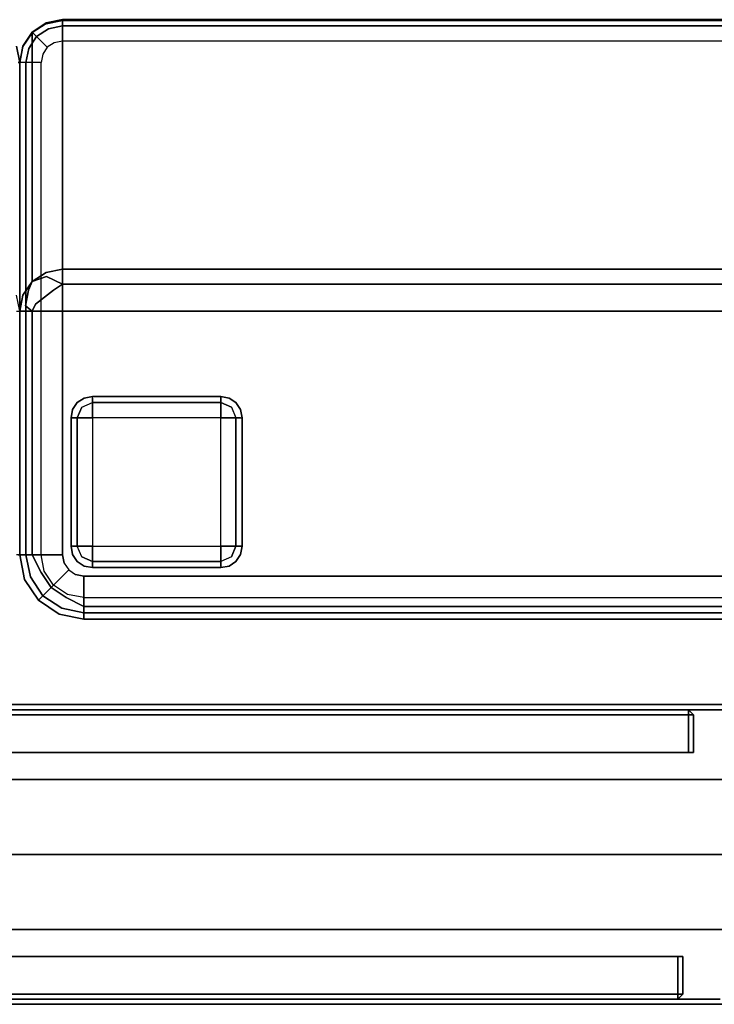
# Model space of a CAD drawing. Extents: x 0 to 277, y -6 to 218.
# Drawn here: x 58 to 66, y 52 to 63 of the extents above; entities that cross this region are included whole.
import ezdxf

# ---------------------------------------------------------------- set-up
doc = ezdxf.new("R2010")
doc.units = 0
doc.header["$LTSCALE"] = 30
doc.header["$MEASUREMENT"] = 0
for name, color, linetype in [('1', 4, 'CONTINUOUS'), ('AFUCH-3-BKFB', 5, 'CONTINUOUS'), ('AFUCH-3-FTWD', 15, 'CONTINUOUS'), ('AFUPN-3-CPPT', 4, 'CONTINUOUS'), ('AFUPN-3-DVPL', 19, 'CONTINUOUS'), ('AFUPN-3-RLBK', 19, 'CONTINUOUS'), ('AFUPN-3-RWPT', 4, 'CONTINUOUS'), ('AFUPN-3-TLFB1', 5, 'CONTINUOUS'), ('AFUPN-3-TLFB2', 5, 'CONTINUOUS')]:
    doc.layers.add(name, color=color, linetype=linetype)

# ---------------------------------------------------------------- blocks, each defined once
blk = doc.blocks.new('KMPRBW')
at = {"layer": 'AFUCH-3-BKFB'}
for points, invisible_edges in [([(47.534, -0.065, 31.595), (47.534, -0.065, 31.595), (47.25, 0, 31.5), (47.25, -0.038, 31.691)], 11), ([(47.537, -0.057, 31.5), (47.537, -0.057, 31.5), (47.25, 0, 31.5), (47.534, -0.065, 31.595)], 12), ([(47.53, -0.075, 2.154), (47.537, -0.057, 2.25), (47.25, 0, 2.25), (47.25, -0.019, 2.154)], 9), ([(47.537, -0.057, 2.25), (47.537, -0.057, 31.5), (47.25, 0, 31.5), (47.25, 0, 2.25)], 1), ([(0.75, 0, 31.5), (0.75, -0.038, 31.691), (47.25, -0.038, 31.691), (47.25, 0, 31.5)], 2), ([(0.75, -0.019, 2.154), (0.75, 0, 2.25), (47.25, 0, 2.25), (47.25, -0.019, 2.154)], 8), ([(0.75, -0.073, 2.073), (0.75, -0.019, 2.154), (47.25, -0.019, 2.154), (47.25, -0.073, 2.073)], 2), ([(0.75, -0.038, 31.691), (0.75, -0.146, 31.854), (47.25, -0.146, 31.854), (47.25, -0.038, 31.691)], 8), ([(0.75, -0.154, 2.019), (0.75, -0.073, 2.073), (47.25, -0.073, 2.073), (47.25, -0.154, 2.019)], 8), ([(47.509, -0.125, 2.073), (47.53, -0.075, 2.154), (47.25, -0.019, 2.154), (47.25, -0.073, 2.073)], 3), ([(47.507, -0.13, 31.77), (47.507, -0.13, 31.77), (47.25, -0.038, 31.691), (47.25, -0.146, 31.854)], 11), ([(47.534, -0.065, 31.595), (47.534, -0.065, 31.595), (47.25, -0.038, 31.691), (47.507, -0.13, 31.77)], 15), ([(47.478, -0.2, 2.019), (47.509, -0.125, 2.073), (47.25, -0.073, 2.073), (47.25, -0.154, 2.019)], 9), ([(47.774, -0.226, 31.595), (47.724, -0.276, 31.77), (47.507, -0.13, 31.77), (47.534, -0.065, 31.595)], 14), ([(47.729, -0.271, 2.073), (47.767, -0.233, 2.154), (47.53, -0.075, 2.154), (47.509, -0.125, 2.073)], 6), ([(47.767, -0.233, 2.154), (47.78, -0.22, 2.25), (47.537, -0.057, 2.25), (47.53, -0.075, 2.154)], 12), ([(47.78, -0.22, 31.5), (47.774, -0.226, 31.595), (47.534, -0.065, 31.595), (47.537, -0.057, 31.5)], 6), ([(47.78, -0.22, 2.25), (47.78, -0.22, 31.5), (47.537, -0.057, 31.5), (47.537, -0.057, 2.25)], 4), ([(0.75, -0.146, 31.854), (0.75, -0.309, 31.962), (47.25, -0.309, 31.962), (47.25, -0.146, 31.854)], 2), ([(0.75, -0.25, 2), (0.75, -0.154, 2.019), (47.25, -0.154, 2.019), (47.25, -0.25, 2)], 2), ([(47.507, -0.13, 31.77), (47.507, -0.13, 31.77), (47.25, -0.146, 31.854), (47.457, -0.251, 31.907)], 11), ([(47.457, -0.251, 31.907), (47.457, -0.251, 31.907), (47.25, -0.146, 31.854), (47.25, -0.309, 31.962)], 8), ([(47.441, -0.288, 2), (47.478, -0.2, 2.019), (47.25, -0.154, 2.019), (47.25, -0.25, 2)], 3), ([(47.604, -0.396, 2), (47.671, -0.329, 2.019), (47.478, -0.2, 2.019), (47.441, -0.288, 2)], 6), ([(47.724, -0.276, 31.77), (47.632, -0.368, 31.907), (47.457, -0.251, 31.907), (47.507, -0.13, 31.77)], 12), ([(47.671, -0.329, 2.019), (47.729, -0.271, 2.073), (47.509, -0.125, 2.073), (47.478, -0.2, 2.019)], 12), ([(47.935, -0.466, 31.595), (47.87, -0.493, 31.77), (47.724, -0.276, 31.77), (47.774, -0.226, 31.595)], 11), ([(47.925, -0.47, 2.154), (47.943, -0.463, 2.25), (47.78, -0.22, 2.25), (47.767, -0.233, 2.154)], 9), ([(47.943, -0.463, 31.5), (47.935, -0.466, 31.595), (47.774, -0.226, 31.595), (47.78, -0.22, 31.5)], 3), ([(47.943, -0.463, 2.25), (47.943, -0.463, 31.5), (47.78, -0.22, 31.5), (47.78, -0.22, 2.25)], 1), ([(0.75, -0.309, 31.962), (0.75, -0.5, 32), (47.25, -0.5, 32), (47.25, -0.309, 31.962)], 8), ([(47.457, -0.251, 31.907), (47.457, -0.251, 31.907), (47.25, -0.309, 31.962), (47.391, -0.41, 31.986)], 14), ([(47.391, -0.41, 31.986), (47.391, -0.41, 31.986), (47.25, -0.309, 31.962), (47.25, -0.5, 32)], 11), ([(47.632, -0.368, 31.907), (47.51, -0.49, 31.986), (47.391, -0.41, 31.986), (47.457, -0.251, 31.907)], 6), ([(47.712, -0.559, 2), (47.8, -0.522, 2.019), (47.671, -0.329, 2.019), (47.604, -0.396, 2)], 3), ([(47.87, -0.493, 31.77), (47.749, -0.543, 31.907), (47.632, -0.368, 31.907), (47.724, -0.276, 31.77)], 9), ([(47.8, -0.522, 2.019), (47.875, -0.491, 2.073), (47.729, -0.271, 2.073), (47.671, -0.329, 2.019)], 9), ([(47.875, -0.491, 2.073), (47.925, -0.47, 2.154), (47.767, -0.233, 2.154), (47.729, -0.271, 2.073)], 3), ([(47.25, -0.5, 32), (47.25, -0.5, 32), (47.346, -0.519, 32), (47.391, -0.41, 31.986)], 12), ([(47.51, -0.49, 31.986), (47.427, -0.573, 32), (47.346, -0.519, 32), (47.391, -0.41, 31.986)], 12), ([(47.749, -0.543, 31.907), (47.59, -0.609, 31.986), (47.51, -0.49, 31.986), (47.632, -0.368, 31.907)], 3), ([(0.75, -0.5, 32), (0.5, -3.595, 32), (47.5, -3.595, 32), (47.25, -0.5, 32)], 5), ([(47.5, -3.595, 32), (47.427, -0.573, 32), (47.346, -0.519, 32), (47.25, -0.5, 32)], 9), ([(47.59, -0.609, 31.986), (47.481, -0.654, 32), (47.427, -0.573, 32), (47.51, -0.49, 31.986)], 9), ([(47.5, -3.595, 32), (47.5, -0.75, 32), (47.481, -0.654, 32), (47.427, -0.573, 32)], 8), ([(47.59, -0.609, 31.986), (47.59, -0.609, 31.986), (47.691, -0.75, 31.962), (47.749, -0.543, 31.907)], 15), ([(47.691, -0.75, 31.962), (47.691, -0.75, 31.962), (47.854, -0.75, 31.854), (47.749, -0.543, 31.907)], 8), ([(47.75, -0.75, 2), (47.846, -0.75, 2.019), (47.8, -0.522, 2.019), (47.712, -0.559, 2)], 6), ([(47.749, -0.543, 31.907), (47.749, -0.543, 31.907), (47.854, -0.75, 31.854), (47.87, -0.493, 31.77)], 12), ([(47.846, -0.75, 2.019), (47.927, -0.75, 2.073), (47.875, -0.491, 2.073), (47.8, -0.522, 2.019)], 12), ([(47.854, -0.75, 31.854), (47.854, -0.75, 31.854), (47.962, -0.75, 31.691), (47.87, -0.493, 31.77)], 12), ([(47.87, -0.493, 31.77), (47.87, -0.493, 31.77), (47.962, -0.75, 31.691), (47.935, -0.466, 31.595)], 15), ([(47.927, -0.75, 2.073), (47.981, -0.75, 2.154), (47.925, -0.47, 2.154), (47.875, -0.491, 2.073)], 6), ([(47.981, -0.75, 2.154), (48, -0.75, 2.25), (47.943, -0.463, 2.25), (47.925, -0.47, 2.154)], 12), ([(47.935, -0.466, 31.595), (47.935, -0.466, 31.595), (48, -0.75, 31.5), (47.943, -0.463, 31.5)], 11), ([(47.962, -0.75, 31.691), (47.962, -0.75, 31.691), (48, -0.75, 31.5), (47.935, -0.466, 31.595)], 12), ([(48, -0.75, 2.25), (48, -0.75, 31.5), (47.943, -0.463, 31.5), (47.943, -0.463, 2.25)], 4), ([(47.481, -0.654, 32), (47.481, -0.654, 32), (47.5, -0.75, 32), (47.59, -0.609, 31.986)], 12), ([(47.5, -0.75, 32), (47.5, -0.75, 32), (47.691, -0.75, 31.962), (47.59, -0.609, 31.986)], 12), ([(47.5, -0.75, 32), (47.5, -3.595, 32), (47.691, -3.595, 31.962), (47.691, -0.75, 31.962)], 4), ([(47.691, -0.75, 31.962), (47.691, -3.595, 31.962), (47.854, -3.595, 31.854), (47.854, -0.75, 31.854)], 1), ([(47.75, -0.75, 2), (47.75, -6.5, 2), (47.846, -6.5, 2.019), (47.846, -0.75, 2.019)], 4), ([(47.846, -0.75, 2.019), (47.846, -6.5, 2.019), (47.927, -6.5, 2.073), (47.927, -0.75, 2.073)], 1), ([(47.854, -0.75, 31.854), (47.854, -3.595, 31.854), (47.962, -3.595, 31.691), (47.962, -0.75, 31.691)], 4), ([(47.927, -0.75, 2.073), (47.927, -6.5, 2.073), (47.981, -6.5, 2.154), (47.981, -0.75, 2.154)], 4), ([(47.962, -0.75, 31.691), (47.962, -3.595, 31.691), (48, -3.595, 31.5), (48, -0.75, 31.5)], 1), ([(47.981, -0.75, 2.154), (47.981, -6.5, 2.154), (48, -6.5, 2.25), (48, -0.75, 2.25)], 1), ([(48, -0.75, 2.25), (48, -6.5, 2.25), (48, -6.5, 17.834), (48, -0.75, 31.5)], 4), ([(48, -0.75, 31.5), (48, -6.5, 17.834), (48, -3.595, 31.5)], 1), ([(0.5, -3.595, 32), (0.5, -3.762, 31.971), (47.5, -3.762, 31.971), (47.5, -3.595, 32)], 2), ([(47.659, -3.659, 31.97), (47.659, -3.659, 31.97), (47.5, -3.595, 32), (47.5, -3.762, 31.971)], 11), ([(47.691, -3.595, 31.962), (47.691, -3.595, 31.962), (47.5, -3.595, 32), (47.659, -3.659, 31.97)], 13), ([(47.5, -3.762, 31.971), (47.5, -3.762, 31.971), (47.603, -3.84, 31.924), (47.659, -3.659, 31.97)], 15), ([(47.603, -3.84, 31.924), (47.603, -3.84, 31.924), (47.815, -3.677, 31.88), (47.659, -3.659, 31.97)], 13), ([(47.603, -3.84, 31.924), (47.603, -3.84, 31.924), (47.771, -3.86, 31.827), (47.815, -3.677, 31.88)], 7), ([(47.815, -3.677, 31.88), (47.815, -3.677, 31.88), (47.691, -3.595, 31.962), (47.659, -3.659, 31.97)], 15), ([(47.854, -3.595, 31.854), (47.854, -3.595, 31.854), (47.691, -3.595, 31.962), (47.815, -3.677, 31.88)], 5), ([(47.771, -3.86, 31.827), (47.771, -3.86, 31.827), (47.897, -3.84, 31.68), (47.932, -3.659, 31.744)], 11), ([(47.771, -3.86, 31.827), (47.771, -3.86, 31.827), (47.932, -3.659, 31.744), (47.815, -3.677, 31.88)], 15), ([(47.932, -3.659, 31.744), (47.932, -3.659, 31.744), (47.854, -3.595, 31.854), (47.815, -3.677, 31.88)], 9), ([(47.962, -3.595, 31.691), (47.962, -3.595, 31.691), (47.854, -3.595, 31.854), (47.932, -3.659, 31.744)], 9), ([(47.897, -3.84, 31.68), (47.897, -3.84, 31.68), (47.962, -3.782, 31.54), (47.932, -3.659, 31.744)], 7), ([(47.932, -3.659, 31.744), (47.932, -3.659, 31.744), (47.962, -3.782, 31.54), (47.962, -3.595, 31.691)], 15), ([(47.962, -3.782, 31.54), (47.962, -6.687, 17.873), (48, -6.5, 17.834), (48, -3.595, 31.5)], 1), ([(48, -3.595, 31.5), (48, -3.595, 31.5), (47.962, -3.595, 31.691), (47.962, -3.782, 31.54)], 5), ([(0.5, -3.762, 31.971), (0.5, -3.91, 31.889), (47.5, -3.91, 31.889), (47.5, -3.762, 31.971)], 8), ([(47.5, -3.91, 31.889), (47.5, -3.91, 31.889), (47.603, -3.84, 31.924), (47.5, -3.762, 31.971)], 5), ([(47.854, -3.941, 31.574), (47.854, -6.846, 17.907), (47.962, -6.687, 17.873), (47.962, -3.782, 31.54)], 4), ([(47.962, -3.782, 31.54), (47.962, -3.782, 31.54), (47.897, -3.84, 31.68), (47.854, -3.941, 31.574)], 3), ([(0.5, -3.91, 31.889), (0.5, -4.021, 31.761), (47.5, -4.021, 31.761), (47.5, -3.91, 31.889)], 2), ([(47.685, -4.002, 31.724), (47.685, -4.002, 31.724), (47.603, -3.84, 31.924), (47.5, -3.91, 31.889)], 3), ([(47.5, -4.021, 31.761), (47.5, -4.021, 31.761), (47.685, -4.002, 31.724), (47.5, -3.91, 31.889)], 3), ([(47.685, -4.002, 31.724), (47.685, -4.002, 31.724), (47.771, -3.86, 31.827), (47.603, -3.84, 31.924)], 15), ([(47.854, -3.941, 31.574), (47.854, -3.941, 31.574), (47.897, -3.84, 31.68), (47.685, -4.002, 31.724)], 5), ([(47.897, -3.84, 31.68), (47.897, -3.84, 31.68), (47.771, -3.86, 31.827), (47.685, -4.002, 31.724)], 15), ([(0.5, -4.021, 31.761), (0.5, -4.084, 31.604), (47.5, -4.084, 31.604), (47.5, -4.021, 31.761)], 8), ([(47.5, -4.084, 31.604), (47.5, -4.084, 31.604), (47.685, -4.002, 31.724), (47.5, -4.021, 31.761)], 7), ([(47.691, -4.047, 31.596), (47.691, -4.047, 31.596), (47.685, -4.002, 31.724), (47.5, -4.084, 31.604)], 7), ([(47.854, -3.941, 31.574), (47.854, -3.941, 31.574), (47.685, -4.002, 31.724), (47.691, -4.047, 31.596)], 5), ([(47.691, -4.047, 31.596), (47.691, -6.952, 17.93), (47.854, -6.846, 17.907), (47.854, -3.941, 31.574)], 1), ([(47.5, -4.084, 31.604), (47.5, -6.989, 17.938), (47.691, -6.952, 17.93), (47.691, -4.047, 31.596)], 4), ([(47.819, -6.632, 2.019), (47.731, -6.596, 2), (47.75, -6.5, 2), (47.846, -6.5, 2.019)], 9), ([(47.894, -6.663, 2.073), (47.819, -6.632, 2.019), (47.846, -6.5, 2.019), (47.927, -6.5, 2.073)], 3), ([(47.944, -6.684, 2.154), (47.894, -6.663, 2.073), (47.927, -6.5, 2.073), (47.981, -6.5, 2.154)], 9), ([(47.962, -6.691, 2.25), (47.944, -6.684, 2.154), (47.981, -6.5, 2.154), (48, -6.5, 2.25)], 3), ([(48, -6.5, 17.834), (47.962, -6.687, 17.873), (47.962, -6.691, 17.834)], 2), ([(47.962, -6.691, 17.834), (47.962, -6.691, 2.25), (48, -6.5, 2.25), (48, -6.5, 17.834)], 1), ([(47.744, -6.744, 2.019), (47.677, -6.677, 2), (47.731, -6.596, 2), (47.819, -6.632, 2.019)], 12), ([(47.802, -6.802, 2.073), (47.744, -6.744, 2.019), (47.819, -6.632, 2.019), (47.894, -6.663, 2.073)], 6), ([(47.84, -6.84, 2.154), (47.802, -6.802, 2.073), (47.894, -6.663, 2.073), (47.944, -6.684, 2.154)], 12), ([(0.5, -6.846, 2.019), (0.5, -6.75, 2), (47.5, -6.75, 2), (47.5, -6.846, 2.019)], 8), ([(47.5, -6.846, 2.019), (47.5, -6.75, 2), (47.596, -6.731, 2), (47.632, -6.819, 2.019)], 12), ([(47.632, -6.819, 2.019), (47.596, -6.731, 2), (47.677, -6.677, 2), (47.744, -6.744, 2.019)], 9), ([(47.663, -6.894, 2.073), (47.632, -6.819, 2.019), (47.744, -6.744, 2.019), (47.802, -6.802, 2.073)], 3), ([(47.854, -6.854, 2.25), (47.84, -6.84, 2.154), (47.944, -6.684, 2.154), (47.962, -6.691, 2.25)], 6), ([(47.854, -6.846, 17.907), (47.854, -6.854, 17.834), (47.962, -6.691, 17.834), (47.962, -6.687, 17.873)], 4), ([(47.854, -6.854, 17.834), (47.854, -6.854, 2.25), (47.962, -6.691, 2.25), (47.962, -6.691, 17.834)], 4), ([(0.5, -6.927, 2.073), (0.5, -6.846, 2.019), (47.5, -6.846, 2.019), (47.5, -6.927, 2.073)], 2), ([(47.5, -6.927, 2.073), (47.5, -6.846, 2.019), (47.632, -6.819, 2.019), (47.663, -6.894, 2.073)], 6), ([(47.5, -6.981, 2.154), (47.5, -6.927, 2.073), (47.663, -6.894, 2.073), (47.684, -6.944, 2.154)], 12), ([(47.684, -6.944, 2.154), (47.663, -6.894, 2.073), (47.802, -6.802, 2.073), (47.84, -6.84, 2.154)], 9), ([(47.691, -6.962, 2.25), (47.684, -6.944, 2.154), (47.84, -6.84, 2.154), (47.854, -6.854, 2.25)], 3), ([(47.691, -6.962, 17.834), (47.691, -6.952, 17.93), (47.854, -6.846, 17.907), (47.854, -6.854, 17.834)], 1), ([(47.691, -6.962, 17.834), (47.691, -6.962, 2.25), (47.854, -6.854, 2.25), (47.854, -6.854, 17.834)], 1), ([(0.5, -6.981, 2.154), (0.5, -6.927, 2.073), (47.5, -6.927, 2.073), (47.5, -6.981, 2.154)], 8), ([(0.5, -7, 2.25), (0.5, -6.981, 2.154), (47.5, -6.981, 2.154), (47.5, -7, 2.25)], 2), ([(0.5, -6.989, 17.938), (0.5, -6.995, 17.903), (47.5, -6.995, 17.903), (47.5, -6.989, 17.938)], 2), ([(0.5, -6.995, 17.903), (0.5, -6.999, 17.868), (47.5, -6.999, 17.868), (47.5, -6.995, 17.903)], 10), ([(0.5, -6.999, 17.868), (0.5, -7, 17.834), (47.5, -7, 17.834), (47.5, -6.999, 17.868)], 8), ([(47.5, -7, 2.25), (47.5, -6.981, 2.154), (47.684, -6.944, 2.154), (47.691, -6.962, 2.25)], 6), ([(47.5, -6.995, 17.903), (47.691, -6.952, 17.93), (47.5, -6.989, 17.938)], 1), ([(47.5, -6.999, 17.868), (47.5, -6.995, 17.903), (47.691, -6.952, 17.93), (47.691, -6.962, 17.834)], 14), ([(47.5, -6.999, 17.868), (47.691, -6.962, 17.834), (47.5, -7, 17.834)], 1), ([(47.5, -7, 17.834), (47.5, -7, 2.25), (47.691, -6.962, 2.25), (47.691, -6.962, 17.834)], 4)]:
    blk.add_3dface(points, dxfattribs=dict(at, invisible_edges=invisible_edges))
for points in [[(0.75, 0, 2.25), (0.75, 0, 31.5), (47.25, 0, 31.5), (47.25, 0, 2.25)], [(0.5, -4.084, 31.604), (0.5, -6.989, 17.938), (47.5, -6.989, 17.938), (47.5, -4.084, 31.604)]]:
    blk.add_3dface(points, dxfattribs=at)
at = {"layer": 'AFUCH-3-FTWD'}
for points, invisible_edges in [([(45.473, -0.673, 2), (45.473, -0.673, 0.25), (45.419, -0.754, 0.25), (45.419, -0.754, 2)], 4), ([(45.419, -0.754, 0.25), (45.473, -0.673, 0.25), (45.45, -0.735, 0.154)], 14), ([(45.45, -0.735, 0.154), (45.535, -0.65, 0.154), (45.525, -0.725, 0.073)], 15), ([(45.45, -0.735, 0.154), (45.535, -0.65, 0.154), (45.473, -0.673, 0.25)], 15), ([(45.554, -0.619, 2), (45.554, -0.619, 0.25), (45.473, -0.673, 0.25), (45.473, -0.673, 2)], 1), ([(45.473, -0.673, 0.25), (45.554, -0.619, 0.25), (45.535, -0.65, 0.154)], 14), ([(45.535, -0.65, 0.154), (45.525, -0.725, 0.073), (45.65, -0.673, 0.073)], 13), ([(45.525, -0.725, 0.073), (45.65, -0.673, 0.073), (45.65, -0.754, 0.019)], 12), ([(45.535, -0.65, 0.154), (45.65, -0.619, 0.154), (45.65, -0.673, 0.073)], 13), ([(45.554, -0.619, 0.25), (45.535, -0.65, 0.154), (45.65, -0.619, 0.154)], 15), ([(45.65, -0.6, 2), (45.65, -0.6, 0.25), (45.554, -0.619, 0.25), (45.554, -0.619, 2)], 4), ([(45.65, -0.6, 0.25), (45.554, -0.619, 0.25), (45.65, -0.619, 0.154)], 6), ([(47.15, -0.6, 0.25), (47.15, -0.619, 0.154), (45.65, -0.619, 0.154), (45.65, -0.6, 0.25)], 2), ([(47.15, -0.619, 0.154), (47.15, -0.673, 0.073), (45.65, -0.673, 0.073), (45.65, -0.619, 0.154)], 8), ([(47.15, -0.673, 0.073), (47.15, -0.754, 0.019), (45.65, -0.754, 0.019), (45.65, -0.673, 0.073)], 2), ([(47.246, -0.619, 2), (47.246, -0.619, 0.25), (47.15, -0.6, 0.25), (47.15, -0.6, 2)], 1), ([(47.15, -0.6, 0.25), (47.246, -0.619, 0.25), (47.15, -0.619, 0.154)], 6), ([(47.15, -0.619, 0.154), (47.265, -0.65, 0.154), (47.15, -0.673, 0.073)], 7), ([(47.246, -0.619, 0.25), (47.265, -0.65, 0.154), (47.15, -0.619, 0.154)], 15), ([(47.265, -0.65, 0.154), (47.275, -0.725, 0.073), (47.15, -0.673, 0.073)], 13), ([(47.15, -0.673, 0.073), (47.275, -0.725, 0.073), (47.15, -0.754, 0.019)], 6), ([(47.327, -0.673, 2), (47.327, -0.673, 0.25), (47.246, -0.619, 0.25), (47.246, -0.619, 2)], 4), ([(47.246, -0.619, 0.25), (47.327, -0.673, 0.25), (47.265, -0.65, 0.154)], 14), ([(47.265, -0.65, 0.154), (47.35, -0.735, 0.154), (47.275, -0.725, 0.073)], 15), ([(47.265, -0.65, 0.154), (47.35, -0.735, 0.154), (47.327, -0.673, 0.25)], 15), ([(47.381, -0.754, 2), (47.381, -0.754, 0.25), (47.327, -0.673, 0.25), (47.327, -0.673, 2)], 1), ([(47.327, -0.673, 0.25), (47.381, -0.754, 0.25), (47.35, -0.735, 0.154)], 14), ([(45.419, -0.754, 2), (45.419, -0.754, 0.25), (45.4, -0.85, 0.25), (45.4, -0.85, 2)], 1), ([(45.4, -0.85, 0.25), (45.419, -0.754, 0.25), (45.419, -0.85, 0.154)], 6), ([(45.419, -0.85, 0.154), (45.45, -0.735, 0.154), (45.473, -0.85, 0.073)], 7), ([(45.419, -0.754, 0.25), (45.45, -0.735, 0.154), (45.419, -0.85, 0.154)], 15), ([(45.45, -0.735, 0.154), (45.525, -0.725, 0.073), (45.473, -0.85, 0.073)], 13), ([(45.473, -0.85, 0.073), (45.525, -0.725, 0.073), (45.554, -0.85, 0.019)], 6), ([(45.554, -0.85, 0.019), (45.65, -0.754, 0.019), (45.525, -0.725, 0.073)], 15), ([(45.554, -0.85, 0.019), (45.65, -0.754, 0.019), (45.65, -0.85)], 5), ([(47.15, -0.754, 0.019), (47.15, -0.85), (45.65, -0.85), (45.65, -0.754, 0.019)], 8), ([(47.15, -0.754, 0.019), (47.246, -0.85, 0.019), (47.275, -0.725, 0.073)], 15), ([(47.15, -0.754, 0.019), (47.246, -0.85, 0.019), (47.15, -0.85)], 5), ([(47.275, -0.725, 0.073), (47.327, -0.85, 0.073), (47.246, -0.85, 0.019)], 12), ([(47.35, -0.735, 0.154), (47.275, -0.725, 0.073), (47.327, -0.85, 0.073)], 13), ([(47.35, -0.735, 0.154), (47.381, -0.85, 0.154), (47.327, -0.85, 0.073)], 13), ([(47.381, -0.754, 0.25), (47.35, -0.735, 0.154), (47.381, -0.85, 0.154)], 15), ([(47.4, -0.85, 2), (47.4, -0.85, 0.25), (47.381, -0.754, 0.25), (47.381, -0.754, 2)], 4), ([(47.4, -0.85, 0.25), (47.381, -0.754, 0.25), (47.381, -0.85, 0.154)], 6), ([(45.4, -0.85, 0.25), (45.419, -0.85, 0.154), (45.419, -2.35, 0.154), (45.4, -2.35, 0.25)], 2), ([(45.419, -0.85, 0.154), (45.473, -0.85, 0.073), (45.473, -2.35, 0.073), (45.419, -2.35, 0.154)], 8), ([(45.473, -0.85, 0.073), (45.554, -0.85, 0.019), (45.554, -2.35, 0.019), (45.473, -2.35, 0.073)], 2), ([(45.554, -0.85, 0.019), (45.65, -0.85), (45.65, -2.35), (45.554, -2.35, 0.019)], 8), ([(47.246, -2.35, 0.019), (47.15, -2.35), (47.15, -0.85), (47.246, -0.85, 0.019)], 8), ([(47.327, -2.35, 0.073), (47.246, -2.35, 0.019), (47.246, -0.85, 0.019), (47.327, -0.85, 0.073)], 2), ([(47.381, -2.35, 0.154), (47.327, -2.35, 0.073), (47.327, -0.85, 0.073), (47.381, -0.85, 0.154)], 8), ([(47.4, -2.35, 0.25), (47.381, -2.35, 0.154), (47.381, -0.85, 0.154), (47.4, -0.85, 0.25)], 2), ([(45.4, -2.35, 2), (45.4, -2.35, 0.25), (45.419, -2.446, 0.25), (45.419, -2.446, 2)], 4), ([(45.4, -2.35, 0.25), (45.419, -2.446, 0.25), (45.419, -2.35, 0.154)], 6), ([(45.45, -2.465, 0.154), (45.419, -2.35, 0.154), (45.473, -2.35, 0.073)], 13), ([(45.419, -2.446, 0.25), (45.45, -2.465, 0.154), (45.419, -2.35, 0.154)], 15), ([(45.45, -2.465, 0.154), (45.525, -2.475, 0.073), (45.473, -2.35, 0.073)], 13), ([(45.525, -2.475, 0.073), (45.473, -2.35, 0.073), (45.554, -2.35, 0.019)], 12), ([(45.65, -2.446, 0.019), (45.554, -2.35, 0.019), (45.525, -2.475, 0.073)], 15), ([(45.65, -2.446, 0.019), (45.554, -2.35, 0.019), (45.65, -2.35)], 5), ([(45.65, -2.446, 0.019), (45.65, -2.35), (47.15, -2.35), (47.15, -2.446, 0.019)], 8), ([(47.246, -2.35, 0.019), (47.15, -2.446, 0.019), (47.15, -2.35)], 5), ([(47.246, -2.35, 0.019), (47.15, -2.446, 0.019), (47.275, -2.475, 0.073)], 15), ([(47.327, -2.35, 0.073), (47.275, -2.475, 0.073), (47.246, -2.35, 0.019)], 6), ([(47.35, -2.465, 0.154), (47.275, -2.475, 0.073), (47.327, -2.35, 0.073)], 13), ([(47.381, -2.35, 0.154), (47.35, -2.465, 0.154), (47.327, -2.35, 0.073)], 7), ([(47.381, -2.446, 0.25), (47.35, -2.465, 0.154), (47.381, -2.35, 0.154)], 15), ([(47.381, -2.446, 2), (47.381, -2.446, 0.25), (47.4, -2.35, 0.25), (47.4, -2.35, 2)], 1), ([(47.4, -2.35, 0.25), (47.381, -2.446, 0.25), (47.381, -2.35, 0.154)], 6), ([(45.419, -2.446, 2), (45.419, -2.446, 0.25), (45.473, -2.527, 0.25), (45.473, -2.527, 2)], 1), ([(45.473, -2.527, 0.25), (45.419, -2.446, 0.25), (45.45, -2.465, 0.154)], 14), ([(45.535, -2.55, 0.154), (45.45, -2.465, 0.154), (45.525, -2.475, 0.073)], 15), ([(45.535, -2.55, 0.154), (45.45, -2.465, 0.154), (45.473, -2.527, 0.25)], 15), ([(45.473, -2.527, 2), (45.473, -2.527, 0.25), (45.554, -2.581, 0.25), (45.554, -2.581, 2)], 4), ([(45.554, -2.581, 0.25), (45.473, -2.527, 0.25), (45.535, -2.55, 0.154)], 14), ([(45.65, -2.527, 0.073), (45.525, -2.475, 0.073), (45.65, -2.446, 0.019)], 6), ([(45.535, -2.55, 0.154), (45.525, -2.475, 0.073), (45.65, -2.527, 0.073)], 13), ([(45.65, -2.581, 0.154), (45.535, -2.55, 0.154), (45.65, -2.527, 0.073)], 7), ([(45.65, -2.527, 0.073), (45.65, -2.446, 0.019), (47.15, -2.446, 0.019), (47.15, -2.527, 0.073)], 2), ([(45.65, -2.581, 0.154), (45.65, -2.527, 0.073), (47.15, -2.527, 0.073), (47.15, -2.581, 0.154)], 8), ([(47.275, -2.475, 0.073), (47.15, -2.527, 0.073), (47.15, -2.446, 0.019)], 12), ([(47.265, -2.55, 0.154), (47.275, -2.475, 0.073), (47.15, -2.527, 0.073)], 13), ([(47.265, -2.55, 0.154), (47.15, -2.581, 0.154), (47.15, -2.527, 0.073)], 13), ([(47.246, -2.581, 2), (47.246, -2.581, 0.25), (47.327, -2.527, 0.25), (47.327, -2.527, 2)], 1), ([(47.327, -2.527, 0.25), (47.246, -2.581, 0.25), (47.265, -2.55, 0.154)], 14), ([(47.35, -2.465, 0.154), (47.265, -2.55, 0.154), (47.275, -2.475, 0.073)], 15), ([(47.35, -2.465, 0.154), (47.265, -2.55, 0.154), (47.327, -2.527, 0.25)], 15), ([(47.327, -2.527, 2), (47.327, -2.527, 0.25), (47.381, -2.446, 0.25), (47.381, -2.446, 2)], 4), ([(47.381, -2.446, 0.25), (47.327, -2.527, 0.25), (47.35, -2.465, 0.154)], 14), ([(45.554, -2.581, 0.25), (45.535, -2.55, 0.154), (45.65, -2.581, 0.154)], 15), ([(45.554, -2.581, 2), (45.554, -2.581, 0.25), (45.65, -2.6, 0.25), (45.65, -2.6, 2)], 1), ([(45.65, -2.6, 0.25), (45.554, -2.581, 0.25), (45.65, -2.581, 0.154)], 6), ([(45.65, -2.6, 0.25), (45.65, -2.581, 0.154), (47.15, -2.581, 0.154), (47.15, -2.6, 0.25)], 2), ([(47.246, -2.581, 0.25), (47.265, -2.55, 0.154), (47.15, -2.581, 0.154)], 15), ([(47.15, -2.6, 2), (47.15, -2.6, 0.25), (47.246, -2.581, 0.25), (47.246, -2.581, 2)], 4), ([(47.15, -2.6, 0.25), (47.246, -2.581, 0.25), (47.15, -2.581, 0.154)], 6)]:
    blk.add_3dface(points, dxfattribs=dict(at, invisible_edges=invisible_edges))
for points in [[(47.15, -0.6, 2), (47.15, -0.6, 0.25), (45.65, -0.6, 0.25), (45.65, -0.6, 2)], [(45.4, -0.85, 2), (45.4, -0.85, 0.25), (45.4, -2.35, 0.25), (45.4, -2.35, 2)], [(45.65, -0.85), (45.65, -2.35), (47.15, -2.35), (47.15, -0.85)], [(47.4, -2.35, 2), (47.4, -2.35, 0.25), (47.4, -0.85, 0.25), (47.4, -0.85, 2)], [(45.65, -2.6, 2), (45.65, -2.6, 0.25), (47.15, -2.6, 0.25), (47.15, -2.6, 2)]]:
    blk.add_3dface(points, dxfattribs=at)
blk = doc.blocks.new('UH7248M0')
at = {"layer": 'AFUPN-3-CPPT'}
for points in [[(0, 0, 48), (72, 0, 48), (72, 3.5, 48), (0, 3.5, 48)], [(0, 3.5, 48), (72, 3.5, 48), (72, 3.5, 47.5), (0, 3.5, 47.5)], [(0, 3.5, 47.5), (72, 3.5, 47.5), (72, 0, 47.5), (0, 0, 47.5)], [(0, 0, 47.5), (72, 0, 47.5), (72, 0, 48), (0, 0, 48)]]:
    blk.add_3dface(points, dxfattribs=at)
at = {"layer": 'AFUPN-3-DVPL'}
for points in [[(36.31, 3.44, 5.688), (35.815, 3.44, 5.688), (35.815, 3.44, 47.5), (36.31, 3.44, 47.5)], [(36.31, 2.94, 5.688), (36.31, 3.44, 5.688), (36.31, 3.44, 47.5), (36.31, 2.94, 47.5)], [(36.185, 0.56, 5.688), (36.185, 0.06, 5.688), (36.185, 0.06, 47.5), (36.185, 0.56, 47.5)], [(35.69, 0.06, 5.688), (36.185, 0.06, 5.688), (36.185, 0.06, 47.5), (35.69, 0.06, 47.5)]]:
    blk.add_3dface(points, dxfattribs=at)
at = {"layer": 'AFUPN-3-RLBK'}
for points in [[(72, 2.625, 5.6), (0, 2.625, 5.6), (0, 2.625, 7.6), (72, 2.625, 7.6)], [(0, 2.625, 46.2), (72, 2.625, 46.2), (72, 2.625, 47.5), (0, 2.625, 47.5)], [(3.5, 0.875, 5.7), (68.5, 0.875, 5.7), (68.5, 2.625, 5.7), (3.5, 2.625, 5.7)], [(3.5, 0.875, 46.2), (68.5, 0.875, 46.2), (68.5, 2.625, 46.2), (3.5, 2.625, 46.2)], [(0, 0.875, 5.6), (72, 0.875, 5.6), (72, 0.875, 7.6), (0, 0.875, 7.6)], [(0, 0.875, 46.2), (72, 0.875, 46.2), (72, 0.875, 47.5), (0, 0.875, 47.5)]]:
    blk.add_3dface(points, dxfattribs=at)
at = {"layer": 'AFUPN-3-RWPT'}
for points in [[(71.94, 3.5, 0.75), (0.06, 3.5, 0.75), (0.06, 3.5, 5.6), (71.94, 3.5, 5.6)], [(71.94, 3.5, 5.6), (0.06, 3.5, 5.6), (0.06, 1.75, 5.6), (71.94, 1.75, 5.6)], [(0.06, 0, 5.6), (71.94, 0, 5.6), (71.94, 1.75, 5.6), (0.06, 1.75, 5.6)], [(0.06, 0, 0.75), (71.94, 0, 0.75), (71.94, 0, 5.6), (0.06, 0, 5.6)]]:
    blk.add_3dface(points, dxfattribs=at)
at = {"layer": 'AFUPN-3-TLFB1'}
for points in [[(71.815, 3.44, 47.44), (36.31, 3.44, 47.44), (36.25, 3.38, 47.5), (71.875, 3.38, 47.5)], [(71.875, 3.38, 5.688), (36.25, 3.38, 5.688), (36.31, 3.44, 5.747), (71.815, 3.44, 5.747)], [(36.25, 3.38, 47.5), (36.25, 3.38, 5.688), (36.31, 3.44, 5.747), (36.31, 3.44, 47.44)], [(71.875, 3.38, 47.5), (36.25, 3.38, 47.5), (36.25, 2.94, 47.5), (71.875, 2.94, 47.5)], [(71.875, 3.38, 5.688), (71.875, 2.94, 5.688), (36.25, 2.94, 5.688), (36.25, 3.38, 5.688)], [(36.25, 3.38, 5.688), (36.25, 3.38, 47.5), (36.25, 2.94, 47.5), (36.25, 2.94, 5.688)], [(71.815, 3.44, 5.747), (36.31, 3.44, 5.747), (36.31, 3.44, 47.44), (71.815, 3.44, 47.44)]]:
    blk.add_3dface(points, dxfattribs=at)
at = {"layer": 'AFUPN-3-TLFB2'}
for points in [[(36.125, 0.12, 47.5), (71.75, 0.12, 47.5), (71.75, 0.56, 47.5), (36.125, 0.56, 47.5)], [(36.125, 0.12, 5.688), (36.125, 0.12, 47.5), (36.125, 0.56, 47.5), (36.125, 0.56, 5.688)], [(36.125, 0.12, 5.688), (36.125, 0.56, 5.688), (71.75, 0.56, 5.688), (71.75, 0.12, 5.688)], [(36.185, 0.06, 47.44), (71.69, 0.06, 47.44), (71.75, 0.12, 47.5), (36.125, 0.12, 47.5)], [(36.125, 0.12, 5.688), (36.185, 0.06, 5.747), (36.185, 0.06, 47.44), (36.125, 0.12, 47.5)], [(36.125, 0.12, 5.688), (71.75, 0.12, 5.688), (71.69, 0.06, 5.747), (36.185, 0.06, 5.747)], [(36.185, 0.06, 5.747), (71.69, 0.06, 5.747), (71.69, 0.06, 47.44), (36.185, 0.06, 47.44)]]:
    blk.add_3dface(points, dxfattribs=at)
blk = doc.blocks.new('KMPCRNRFW')
at = {"layer": 'AFUCH-3-BKFB'}
for points, invisible_edges in [([(0.019, -0.75, 2.154), (0, -0.75, 2.25), (0, -6.5, 2.25), (0.019, -6.5, 2.154)], 8), ([(0, -0.75, 2.25), (0, -0.75, 31.5), (0, -3.595, 31.5), (0, -6.5, 2.25)], 4), ([(0, -0.75, 31.5), (0.038, -0.75, 31.691), (0.038, -3.595, 31.691), (0, -3.595, 31.5)], 2), ([(0.038, -3.782, 31.54), (0.038, -3.595, 31.691), (0, -3.595, 31.5)], 5), ([(0, -6.5, 2.25), (0, -3.595, 31.5), (0, -6.5, 17.834)], 1), ([(0.038, -3.782, 31.54), (0.038, -6.687, 17.873), (0, -6.5, 17.834), (0, -3.595, 31.5)], 1), ([(0.038, -6.691, 17.834), (0.038, -6.687, 17.873), (0, -6.5, 17.834)], 1), ([(0.038, -6.691, 2.25), (0.056, -6.684, 2.154), (0.019, -6.5, 2.154), (0, -6.5, 2.25)], 3), ([(0.038, -6.691, 17.834), (0.038, -6.691, 2.25), (0, -6.5, 2.25), (0, -6.5, 17.834)], 1)]:
    blk.add_3dface(points, dxfattribs=dict(at, invisible_edges=invisible_edges))

msp = doc.modelspace()

# ---------------------------------------------------------------- block references
at = {"layer": '1', "rotation": 180}
for name, p in [('KMPCRNRFW', (57.5, 56)), ('KMPRBW', (105.5, 56)), ('UH7248M0', (101.5, 55))]:
    msp.add_blockref(name, p, dxfattribs=at)

doc.saveas('drawing.dxf')
